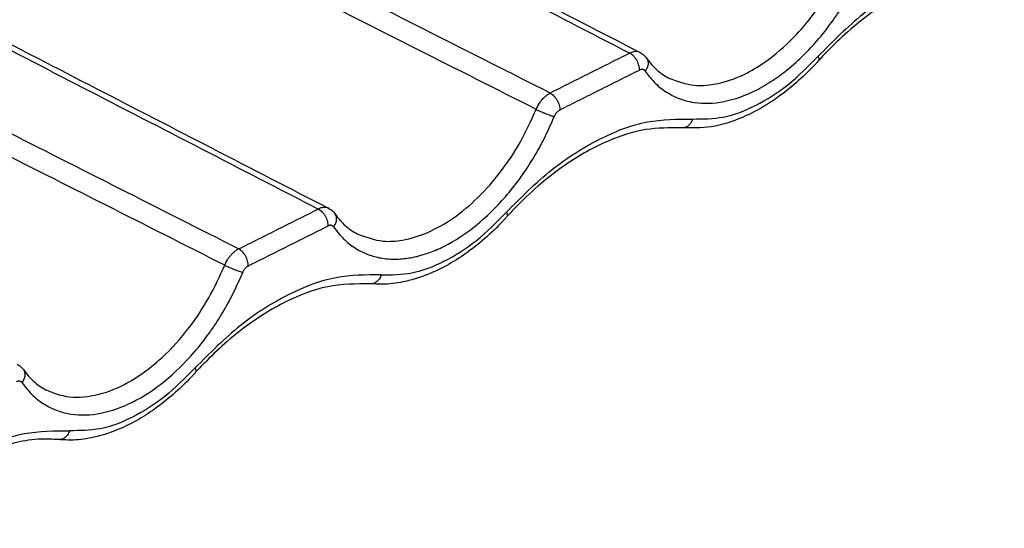
# Model space of a CAD drawing. Units: millimetres. Extents: x -33 to 177, y -3 to 294.
# Drawn here: x 143 to 154, y 253 to 259 of the extents above; entities that cross this region are included whole.
import ezdxf

# ---------------------------------------------------------------- set-up
doc = ezdxf.new("R2010")
doc.units = ezdxf.units.MM

msp = doc.modelspace()

# ---------------------------------------------------------------- linework, layer by layer
at = {"color": 2, "linetype": 'Continuous'}
for points, knots in [([(144.696, 261.087), (145.106, 260.875), (145.927, 260.452), (147.171, 259.81), (148.427, 259.163), (149.272, 258.727), (149.694, 258.509)], [0, 0, 0, 0, 1.386011, 2.772041, 4.197942, 5.623863, 5.623863, 5.623863, 5.623863]), ([(148.835, 258.08), (148.408, 258.295), (147.555, 258.727), (146.479, 259.271), (145.606, 259.713), (145.159, 259.939), (144.936, 260.051)], [0, 0, 0, 0, 1.434074, 2.868167, 3.618402, 4.368642, 4.368642, 4.368642, 4.368642]), ([(148.685, 257.904), (148.258, 258.119), (147.405, 258.55), (146.345, 259.085), (145.505, 259.51), (145.092, 259.718), (144.885, 259.823)], [0, 0, 0, 0, 1.43399, 2.867996, 3.562575, 4.257157, 4.257157, 4.257157, 4.257157]), ([(150.114, 258.241), (150.206, 258.208), (150.364, 258.15), (150.648, 258.172), (150.906, 258.26), (151.197, 258.435), (151.444, 258.65), (151.699, 258.949), (151.896, 259.251), (152.001, 259.487), (152.044, 259.583)], [0, 0, 0, 0, 0.287855, 0.497294, 0.839336, 1.0978, 1.513261, 1.814023, 2.274955, 2.589513, 2.589513, 2.589513, 2.589513]), ([(149.859, 258.316), (149.889, 258.277), (149.955, 258.19), (150.078, 258.092), (150.225, 258.016), (150.432, 257.96), (150.725, 257.974), (151.011, 258.079), (151.232, 258.209), (151.407, 258.339), (151.564, 258.481), (151.73, 258.658), (151.875, 258.843), (152.009, 259.046), (152.131, 259.261), (152.2, 259.418), (152.239, 259.506)], [0, 0, 0, 0, 0.148754, 0.325869, 0.46554, 0.643383, 0.964348, 1.325663, 1.545986, 1.733425, 1.977153, 2.181304, 2.458915, 2.684416, 2.909091, 3.198635, 3.198635, 3.198635, 3.198635]), ([(153.732, 259.479), (153.568, 259.479), (153.22, 259.477), (152.701, 259.269), (152.184, 258.94), (151.883, 258.636), (151.726, 258.477)], [0, 0, 0, 0, 0.48929, 1.03643, 1.647624, 2.316119, 2.316119, 2.316119, 2.316119]), ([(141.337, 259.407), (141.747, 259.196), (142.569, 258.772), (143.812, 258.131), (145.068, 257.483), (145.913, 257.048), (146.335, 256.83)], [0, 0, 0, 0, 1.386011, 2.772041, 4.197942, 5.623863, 5.623863, 5.623863, 5.623863]), ([(149.807, 258.516), (149.8, 258.519), (149.783, 258.526), (149.757, 258.528), (149.726, 258.523), (149.707, 258.515), (149.694, 258.509)], [0, 0, 0, 0, 0.022413, 0.0544957, 0.0766971, 0.117161, 0.117161, 0.117161, 0.117161]), ([(149.694, 258.509), (149.622, 258.474), (149.479, 258.402), (149.264, 258.295), (149.049, 258.187), (148.906, 258.115), (148.835, 258.08)], [0, 0, 0, 0, 0.2402308, 0.4804615, 0.7206915, 0.9609215, 0.9609215, 0.9609215, 0.9609215]), ([(149.799, 258.327), (149.799, 258.335), (149.798, 258.352), (149.792, 258.379), (149.783, 258.407), (149.769, 258.434), (149.753, 258.459), (149.734, 258.48), (149.715, 258.497), (149.701, 258.506), (149.694, 258.509)], [0, 0, 0, 0, 0.0244704, 0.0519176, 0.0815929, 0.1123024, 0.1426331, 0.171239, 0.1971, 0.2197112, 0.2197112, 0.2197112, 0.2197112]), ([(149.876, 258.455), (149.879, 258.45), (149.885, 258.44), (149.89, 258.423), (149.892, 258.405), (149.891, 258.386), (149.887, 258.368), (149.88, 258.349), (149.871, 258.332), (149.863, 258.322), (149.859, 258.316)], [0, 0, 0, 0, 0.0168373, 0.0342909, 0.0524393, 0.0712624, 0.0906238, 0.1102829, 0.1299347, 0.1492634, 0.1492634, 0.1492634, 0.1492634]), ([(150.372, 257.8), (150.483, 257.801), (150.718, 257.802), (151.068, 257.943), (151.417, 258.164), (151.62, 258.37), (151.726, 258.477)], [0, 0, 0, 0, 0.330184, 0.69947, 1.112047, 1.563325, 1.563325, 1.563325, 1.563325]), ([(151.731, 258.429), (151.731, 258.43), (151.733, 258.432), (151.735, 258.436), (151.736, 258.442), (151.736, 258.448), (151.734, 258.455), (151.733, 258.461), (151.731, 258.465), (151.73, 258.469), (151.729, 258.471), (151.728, 258.473), (151.727, 258.474), (151.727, 258.475), (151.726, 258.476), (151.726, 258.477), (151.726, 258.477)], [0, 0, 0, 0, 0.00328055, 0.007535, 0.01300153, 0.0200849, 0.02659126, 0.03386372, 0.03763373, 0.04190389, 0.04403336, 0.04621013, 0.04731606, 0.04843366, 0.04956846, 0.05070327, 0.05070327, 0.05070327, 0.05070327]), ([(145.476, 256.4), (145.049, 256.616), (144.196, 257.048), (143.12, 257.592), (142.247, 258.033), (141.801, 258.259), (141.578, 258.372)], [0, 0, 0, 0, 1.434074, 2.868167, 3.618402, 4.368642, 4.368642, 4.368642, 4.368642]), ([(149.799, 258.327), (149.728, 258.291), (149.584, 258.219), (149.369, 258.112), (149.155, 258.005), (149.011, 257.933), (148.94, 257.897)], [0, 0, 0, 0, 0.2401984, 0.4803968, 0.7205959, 0.960795, 0.960795, 0.960795, 0.960795]), ([(149.859, 258.316), (149.858, 258.318), (149.854, 258.322), (149.848, 258.328), (149.841, 258.331), (149.833, 258.334), (149.825, 258.334), (149.816, 258.333), (149.808, 258.331), (149.802, 258.328), (149.799, 258.327)], [0, 0, 0, 0, 0.00687635, 0.01600209, 0.02371354, 0.03154136, 0.04053852, 0.04815729, 0.05687144, 0.06689663, 0.06689663, 0.06689663, 0.06689663]), ([(145.326, 256.224), (144.9, 256.44), (144.046, 256.871), (142.986, 257.406), (142.146, 257.83), (141.733, 258.039), (141.526, 258.143)], [0, 0, 0, 0, 1.43399, 2.867996, 3.562574, 4.257157, 4.257157, 4.257157, 4.257157]), ([(148.685, 257.904), (148.69, 257.916), (148.699, 257.935), (148.714, 257.961), (148.729, 257.985), (148.747, 258.008), (148.768, 258.031), (148.788, 258.049), (148.81, 258.066), (148.825, 258.074), (148.835, 258.08)], [0, 0, 0, 0, 0.0384826, 0.0627616, 0.0905465, 0.1244947, 0.1508942, 0.1826507, 0.2035241, 0.2353159, 0.2353159, 0.2353159, 0.2353159]), ([(148.835, 258.08), (148.841, 258.076), (148.855, 258.068), (148.874, 258.051), (148.893, 258.029), (148.91, 258.004), (148.923, 257.977), (148.933, 257.949), (148.939, 257.923), (148.939, 257.905), (148.94, 257.897)], [0, 0, 0, 0, 0.0226133, 0.0484789, 0.0770894, 0.1074229, 0.1381322, 0.1678048, 0.1952479, 0.2197147, 0.2197147, 0.2197147, 0.2197147]), ([(146.756, 256.562), (146.847, 256.528), (147.005, 256.47), (147.269, 256.491), (147.529, 256.572), (147.804, 256.731), (148.068, 256.953), (148.311, 257.231), (148.524, 257.55), (148.631, 257.785), (148.685, 257.904)], [0, 0, 0, 0, 0.287855, 0.497294, 0.78176, 1.098002, 1.444184, 1.814328, 2.199849, 2.589885, 2.589885, 2.589885, 2.589885]), ([(148.685, 257.904), (148.692, 257.9), (148.707, 257.893), (148.731, 257.882), (148.758, 257.871), (148.786, 257.859), (148.813, 257.849), (148.838, 257.84), (148.86, 257.832), (148.874, 257.829), (148.88, 257.827)], [0, 0, 0, 0, 0.0231167, 0.0500156, 0.0796257, 0.1103272, 0.1402378, 0.1675766, 0.1909849, 0.2097541, 0.2097541, 0.2097541, 0.2097541]), ([(148.88, 257.827), (148.881, 257.83), (148.885, 257.838), (148.891, 257.849), (148.898, 257.86), (148.905, 257.869), (148.913, 257.878), (148.922, 257.886), (148.931, 257.893), (148.937, 257.896), (148.94, 257.897)], [0, 0, 0, 0, 0.01126483, 0.02522336, 0.03767023, 0.04991558, 0.06180046, 0.07318346, 0.08575733, 0.09433481, 0.09433481, 0.09433481, 0.09433481]), ([(146.5, 256.637), (146.534, 256.594), (146.6, 256.507), (146.733, 256.403), (146.878, 256.332), (147.038, 256.293), (147.193, 256.286), (147.365, 256.308), (147.529, 256.355), (147.765, 256.457), (148.051, 256.648), (148.314, 256.908), (148.511, 257.156), (148.656, 257.375), (148.781, 257.599), (148.849, 257.757), (148.88, 257.827)], [0, 0, 0, 0, 0.16312, 0.325892, 0.501594, 0.643401, 0.817547, 0.96545, 1.160338, 1.32767, 1.7349, 2.182303, 2.431225, 2.685421, 2.970121, 3.199641, 3.199641, 3.199641, 3.199641]), ([(148.365, 256.796), (148.522, 256.955), (148.823, 257.259), (149.34, 257.588), (149.859, 257.797), (150.207, 257.799), (150.372, 257.8)], [0, 0, 0, 0, 0.668794, 1.280319, 1.827778, 2.317319, 2.317319, 2.317319, 2.317319]), ([(150.372, 257.8), (150.372, 257.8), (150.371, 257.799), (150.371, 257.796), (150.37, 257.794), (150.368, 257.79), (150.366, 257.785), (150.362, 257.777), (150.358, 257.768), (150.351, 257.757), (150.342, 257.745), (150.332, 257.735), (150.321, 257.725), (150.306, 257.715), (150.29, 257.708), (150.274, 257.704), (150.262, 257.703), (150.254, 257.704), (150.251, 257.704)], [0, 0, 0, 0, 0.0016403, 0.0036052, 0.0066523, 0.0096905, 0.0161391, 0.0230751, 0.0355995, 0.0462822, 0.0637831, 0.0782129, 0.0894217, 0.1096603, 0.1291208, 0.1441094, 0.1566472, 0.1665877, 0.1665877, 0.1665877, 0.1665877]), ([(145.476, 256.4), (145.547, 256.436), (145.691, 256.508), (145.906, 256.615), (146.12, 256.723), (146.264, 256.794), (146.335, 256.83)], [0, 0, 0, 0, 0.2402302, 0.4804604, 0.7206913, 0.9609223, 0.9609223, 0.9609223, 0.9609223]), ([(146.448, 256.837), (146.441, 256.84), (146.425, 256.847), (146.399, 256.848), (146.367, 256.844), (146.348, 256.835), (146.335, 256.83)], [0, 0, 0, 0, 0.0224131, 0.0544957, 0.0766971, 0.117161, 0.117161, 0.117161, 0.117161]), ([(146.335, 256.83), (146.342, 256.826), (146.356, 256.818), (146.375, 256.801), (146.394, 256.78), (146.41, 256.755), (146.424, 256.727), (146.433, 256.7), (146.439, 256.673), (146.44, 256.656), (146.44, 256.648)], [0, 0, 0, 0, 0.0226114, 0.0484731, 0.0770795, 0.1074105, 0.1381199, 0.1677953, 0.1952431, 0.2197152, 0.2197152, 0.2197152, 0.2197152]), ([(146.5, 256.637), (146.504, 256.642), (146.512, 256.653), (146.521, 256.67), (146.528, 256.688), (146.532, 256.707), (146.534, 256.726), (146.532, 256.744), (146.526, 256.761), (146.52, 256.771), (146.517, 256.776)], [0, 0, 0, 0, 0.0193287, 0.0389805, 0.0586397, 0.0780011, 0.0968241, 0.1149726, 0.132431, 0.1493036, 0.1493036, 0.1493036, 0.1493036]), ([(147.015, 256.121), (147.125, 256.121), (147.36, 256.123), (147.709, 256.263), (148.057, 256.484), (148.259, 256.689), (148.365, 256.796)], [0, 0, 0, 0, 0.32936, 0.697621, 1.108925, 1.558734, 1.558734, 1.558734, 1.558734]), ([(148.37, 256.748), (148.372, 256.75), (148.375, 256.756), (148.375, 256.768), (148.372, 256.781), (148.367, 256.791), (148.365, 256.796)], [0, 0, 0, 0, 0.00899418, 0.01992372, 0.03375814, 0.05058649, 0.05058649, 0.05058649, 0.05058649]), ([(145.581, 256.218), (145.653, 256.254), (145.796, 256.325), (146.011, 256.433), (146.226, 256.54), (146.369, 256.612), (146.44, 256.648)], [0, 0, 0, 0, 0.2401993, 0.4803986, 0.7205972, 0.9607958, 0.9607958, 0.9607958, 0.9607958]), ([(146.5, 256.637), (146.499, 256.639), (146.496, 256.643), (146.49, 256.648), (146.482, 256.652), (146.474, 256.654), (146.466, 256.655), (146.458, 256.654), (146.449, 256.652), (146.443, 256.649), (146.44, 256.648)], [0, 0, 0, 0, 0.00687636, 0.0160021, 0.02371355, 0.03154137, 0.04053853, 0.0481573, 0.05687128, 0.06689664, 0.06689664, 0.06689664, 0.06689664]), ([(145.326, 256.224), (145.332, 256.236), (145.34, 256.255), (145.356, 256.284), (145.372, 256.308), (145.391, 256.331), (145.41, 256.352), (145.43, 256.37), (145.451, 256.387), (145.467, 256.395), (145.476, 256.4)], [0, 0, 0, 0, 0.0384826, 0.0627616, 0.0974029, 0.1244949, 0.1542045, 0.1826518, 0.2035253, 0.2353171, 0.2353171, 0.2353171, 0.2353171]), ([(145.581, 256.218), (145.581, 256.226), (145.58, 256.243), (145.574, 256.27), (145.564, 256.298), (145.551, 256.325), (145.534, 256.35), (145.516, 256.371), (145.496, 256.388), (145.482, 256.396), (145.476, 256.4)], [0, 0, 0, 0, 0.0244686, 0.0519123, 0.081585, 0.1122944, 0.1426281, 0.1712392, 0.1971054, 0.219719, 0.219719, 0.219719, 0.219719]), ([(143.397, 254.882), (143.457, 254.858), (143.611, 254.794), (143.9, 254.802), (144.188, 254.901), (144.44, 255.052), (144.693, 255.257), (144.939, 255.532), (145.165, 255.87), (145.272, 256.106), (145.326, 256.224)], [0, 0, 0, 0, 0.193035, 0.497441, 0.839483, 1.097947, 1.374101, 1.81422, 2.19974, 2.589776, 2.589776, 2.589776, 2.589776]), ([(145.326, 256.224), (145.333, 256.221), (145.348, 256.214), (145.372, 256.203), (145.399, 256.191), (145.427, 256.18), (145.454, 256.17), (145.48, 256.16), (145.502, 256.153), (145.515, 256.149), (145.521, 256.147)], [0, 0, 0, 0, 0.0231167, 0.0500156, 0.0796257, 0.1103272, 0.1402378, 0.1675766, 0.1909849, 0.2097541, 0.2097541, 0.2097541, 0.2097541]), ([(145.521, 256.147), (145.523, 256.151), (145.526, 256.159), (145.532, 256.169), (145.539, 256.18), (145.546, 256.19), (145.555, 256.199), (145.564, 256.207), (145.572, 256.213), (145.579, 256.216), (145.581, 256.218)], [0, 0, 0, 0, 0.01126483, 0.02522336, 0.03633653, 0.0499153, 0.06180018, 0.07318317, 0.08575705, 0.09433452, 0.09433452, 0.09433452, 0.09433452]), ([(143.142, 254.958), (143.175, 254.914), (143.241, 254.828), (143.374, 254.723), (143.519, 254.653), (143.727, 254.602), (144.007, 254.615), (144.352, 254.742), (144.692, 254.969), (144.962, 255.235), (145.158, 255.485), (145.291, 255.687), (145.413, 255.902), (145.482, 256.059), (145.521, 256.147)], [0, 0, 0, 0, 0.16312, 0.325892, 0.501594, 0.643401, 0.964366, 1.32568, 1.73291, 2.180314, 2.457924, 2.683425, 2.908078, 3.197643, 3.197643, 3.197643, 3.197643]), ([(147.015, 256.121), (146.85, 256.12), (146.502, 256.118), (145.983, 255.91), (145.467, 255.581), (145.166, 255.277), (145.008, 255.118)], [0, 0, 0, 0, 0.48929, 1.03643, 1.647624, 2.316119, 2.316119, 2.316119, 2.316119]), ([(147.015, 256.121), (147.012, 256.113), (147.007, 256.099), (146.995, 256.078), (146.981, 256.061), (146.965, 256.047), (146.949, 256.036), (146.931, 256.028), (146.913, 256.024), (146.9, 256.024), (146.894, 256.024)], [0, 0, 0, 0, 0.0233771, 0.0462057, 0.0713241, 0.0893234, 0.1096319, 0.1290415, 0.1479464, 0.1664819, 0.1664819, 0.1664819, 0.1664819]), ([(143.142, 254.958), (143.145, 254.963), (143.153, 254.973), (143.162, 254.991), (143.169, 255.009), (143.174, 255.028), (143.175, 255.047), (143.173, 255.065), (143.168, 255.082), (143.162, 255.091), (143.159, 255.096)], [0, 0, 0, 0, 0.0193287, 0.0389805, 0.0586397, 0.0780011, 0.0968241, 0.1149726, 0.132431, 0.1493036, 0.1493036, 0.1493036, 0.1493036]), ([(145.008, 255.118), (144.902, 255.011), (144.699, 254.806), (144.351, 254.584), (144, 254.443), (143.765, 254.442), (143.654, 254.441)], [0, 0, 0, 0, 0.451279, 0.863855, 1.233141, 1.563325, 1.563325, 1.563325, 1.563325]), ([(145.013, 255.071), (145.014, 255.072), (145.017, 255.076), (145.018, 255.082), (145.018, 255.089), (145.017, 255.096), (145.015, 255.102), (145.014, 255.107), (145.012, 255.11), (145.011, 255.112), (145.01, 255.114), (145.01, 255.115), (145.009, 255.116), (145.009, 255.117), (145.008, 255.118), (145.008, 255.118)], [0, 0, 0, 0, 0.00592695, 0.01245819, 0.02005563, 0.026031, 0.03383453, 0.0377576, 0.04187471, 0.04397766, 0.04618097, 0.0472869, 0.0484045, 0.04963757, 0.0506742, 0.0506742, 0.0506742, 0.0506742]), ([(143.142, 254.958), (143.14, 254.959), (143.137, 254.964), (143.131, 254.969), (143.124, 254.973), (143.116, 254.975), (143.108, 254.975), (143.1, 254.975), (143.09, 254.972), (143.085, 254.97), (143.082, 254.968)], [0, 0, 0, 0, 0.00687636, 0.0160021, 0.02288025, 0.03154048, 0.03870436, 0.04815713, 0.0568711, 0.06689647, 0.06689647, 0.06689647, 0.06689647]), ([(141.648, 253.437), (141.805, 253.596), (142.106, 253.901), (142.622, 254.23), (143.142, 254.438), (143.49, 254.44), (143.654, 254.441)], [0, 0, 0, 0, 0.66868, 1.280102, 1.827474, 2.316945, 2.316945, 2.316945, 2.316945]), ([(143.654, 254.441), (143.654, 254.441), (143.654, 254.44), (143.653, 254.439), (143.653, 254.437), (143.652, 254.435), (143.651, 254.433), (143.65, 254.43), (143.648, 254.425), (143.645, 254.418), (143.64, 254.409), (143.632, 254.397), (143.621, 254.382), (143.607, 254.369), (143.594, 254.36), (143.583, 254.354), (143.571, 254.349), (143.56, 254.346), (143.55, 254.345), (143.541, 254.345), (143.536, 254.345), (143.534, 254.345)], [0, 0, 0, 0, 0.0013345, 0.0029417, 0.0044288, 0.0058815, 0.0088208, 0.0117514, 0.0176065, 0.0234245, 0.0357471, 0.0462827, 0.0682773, 0.0893995, 0.1030007, 0.1162172, 0.129129, 0.1406057, 0.1507052, 0.1594072, 0.1666093, 0.1666093, 0.1666093, 0.1666093])]:
    msp.add_open_spline(points, degree=3, knots=knots, dxfattribs=at)
at = {"color": 7, "linetype": 'Continuous'}
for points, knots in [([(144.808, 261.093), (145.207, 260.888), (146.04, 260.458), (147.288, 259.815), (148.555, 259.161), (149.388, 258.732), (149.807, 258.516)], [0, 0, 0, 0, 1.346068, 2.812065, 4.210706, 5.624208, 5.624208, 5.624208, 5.624208]), ([(141.449, 259.414), (141.848, 259.208), (142.681, 258.779), (143.929, 258.136), (145.196, 257.482), (146.03, 257.052), (146.448, 256.837)], [0, 0, 0, 0, 1.345977, 2.812065, 4.21089, 5.624208, 5.624208, 5.624208, 5.624208]), ([(153.611, 259.383), (153.458, 259.382), (153.186, 259.38), (152.748, 259.225), (152.297, 258.966), (151.973, 258.682), (151.787, 258.491), (151.75, 258.45), (151.731, 258.429)], [0, 0, 0, 0, 0.457289, 0.809805, 1.378096, 2.010372, 2.093414, 2.177177, 2.177177, 2.177177, 2.177177]), ([(149.807, 258.516), (149.814, 258.512), (149.828, 258.504), (149.845, 258.49), (149.862, 258.474), (149.871, 258.462), (149.876, 258.455)], [0, 0, 0, 0, 0.0255633, 0.04647194, 0.06709456, 0.09314534, 0.09314534, 0.09314534, 0.09314534]), ([(149.876, 258.455), (149.893, 258.432), (149.926, 258.388), (149.985, 258.329), (150.047, 258.279), (150.093, 258.253), (150.114, 258.241)], [0, 0, 0, 0, 0.0850396, 0.1658534, 0.2496973, 0.323163, 0.323163, 0.323163, 0.323163]), ([(151.731, 258.429), (151.723, 258.421), (151.708, 258.404), (151.63, 258.322), (151.494, 258.19), (151.302, 258.038), (151.108, 257.913), (150.874, 257.796), (150.584, 257.7), (150.359, 257.703), (150.251, 257.704)], [0, 0, 0, 0, 0.034054, 0.067976, 0.339881, 0.600911, 0.801295, 1.032168, 1.383751, 1.704403, 1.704403, 1.704403, 1.704403]), ([(150.251, 257.704), (150.122, 257.705), (149.85, 257.706), (149.507, 257.59), (149.222, 257.449), (148.979, 257.297), (148.729, 257.104), (148.545, 256.932), (148.427, 256.809), (148.389, 256.768), (148.37, 256.748)], [0, 0, 0, 0, 0.385231, 0.810676, 1.068504, 1.341319, 1.669023, 2.013198, 2.096356, 2.180256, 2.180256, 2.180256, 2.180256]), ([(146.448, 256.837), (146.456, 256.832), (146.469, 256.825), (146.487, 256.811), (146.503, 256.795), (146.512, 256.783), (146.517, 256.776)], [0, 0, 0, 0, 0.02556329, 0.04647193, 0.06708957, 0.09310494, 0.09310494, 0.09310494, 0.09310494]), ([(146.517, 256.776), (146.535, 256.752), (146.568, 256.707), (146.626, 256.65), (146.687, 256.6), (146.733, 256.575), (146.756, 256.562)], [0, 0, 0, 0, 0.0892074, 0.1658934, 0.2444099, 0.3232037, 0.3232037, 0.3232037, 0.3232037]), ([(148.37, 256.748), (148.363, 256.74), (148.348, 256.724), (148.272, 256.642), (148.136, 256.511), (147.933, 256.351), (147.737, 256.227), (147.522, 256.121), (147.298, 256.048), (147.075, 256.015), (146.948, 256.022), (146.894, 256.024)], [0, 0, 0, 0, 0.032138, 0.064158, 0.336203, 0.597366, 0.839249, 1.028843, 1.317228, 1.540199, 1.70067, 1.70067, 1.70067, 1.70067]), ([(146.894, 256.024), (146.74, 256.023), (146.468, 256.021), (146.129, 255.901), (145.865, 255.771), (145.612, 255.612), (145.363, 255.418), (145.18, 255.245), (145.07, 255.132), (145.032, 255.091), (145.013, 255.071)], [0, 0, 0, 0, 0.457326, 0.809846, 1.067517, 1.340178, 1.705293, 2.011824, 2.094866, 2.178629, 2.178629, 2.178629, 2.178629]), ([(143.09, 255.157), (143.096, 255.154), (143.109, 255.146), (143.127, 255.132), (143.144, 255.116), (143.154, 255.103), (143.159, 255.096)], [0, 0, 0, 0, 0.02084131, 0.04647195, 0.06708959, 0.09310496, 0.09310496, 0.09310496, 0.09310496]), ([(143.159, 255.096), (143.176, 255.073), (143.209, 255.029), (143.265, 254.972), (143.327, 254.922), (143.373, 254.896), (143.397, 254.882)], [0, 0, 0, 0, 0.085075, 0.1658939, 0.2411677, 0.3232032, 0.3232032, 0.3232032, 0.3232032]), ([(145.013, 255.071), (145.006, 255.062), (144.99, 255.045), (144.913, 254.963), (144.776, 254.832), (144.579, 254.675), (144.384, 254.551), (144.169, 254.444), (143.939, 254.368), (143.715, 254.335), (143.587, 254.342), (143.534, 254.345)], [0, 0, 0, 0, 0.034054, 0.067976, 0.339881, 0.600911, 0.821571, 1.032176, 1.321267, 1.544681, 1.705349, 1.705349, 1.705349, 1.705349]), ([(143.534, 254.345), (143.471, 254.349), (143.319, 254.357), (143.049, 254.315), (142.67, 254.189), (142.219, 253.925), (141.894, 253.642), (141.709, 253.451), (141.672, 253.41), (141.653, 253.389)], [0, 0, 0, 0, 0.187606, 0.456396, 0.811693, 1.380266, 2.012788, 2.095818, 2.179576, 2.179576, 2.179576, 2.179576])]:
    msp.add_open_spline(points, degree=3, knots=knots, dxfattribs=at)
msp.add_open_spline([(146.894, 256.024), (146.894, 256.024), (146.894, 256.024), (146.894, 256.024), (146.894, 256.024)], degree=3, dxfattribs=at)

doc.saveas('drawing.dxf')
